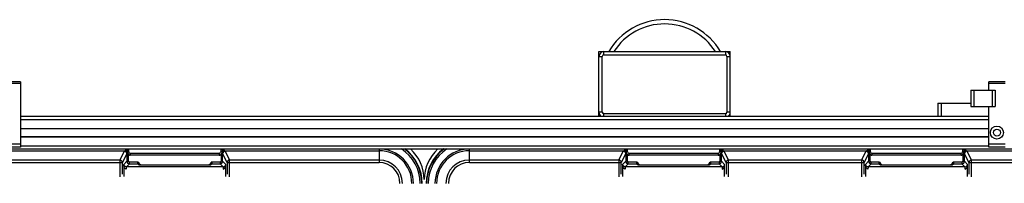
# Model space of a CAD drawing. Units: millimetres. Extents: x 175 to 687, y 198 to 498.
# Drawn here: x 301 to 302, y 299 to 300 of the extents above; entities that cross this region are included whole.
import ezdxf

# ---------------------------------------------------------------- set-up
doc = ezdxf.new("R2010")
doc.units = ezdxf.units.MM
doc.layers.add('ALL_ASSEM_MEMBER', color=7, linetype='Continuous')

msp = doc.modelspace()

# ---------------------------------------------------------------- linework, layer by layer
at = {"layer": 'ALL_ASSEM_MEMBER', "color": 0}
for p, q in [((301.70494, 299.46491), (301.70494, 299.50441)), ((301.70494, 299.50441), (301.78494, 299.50441)), ((301.70794, 299.50241), (301.70794, 299.50441)), ((301.70794, 299.50241), (301.78194, 299.50241)), ((301.78194, 299.50441), (301.78194, 299.50241)), ((301.78494, 299.46491), (301.78494, 299.50441)), ((301.70494, 299.50141), (301.70694, 299.50141)), ((301.70694, 299.46741), (301.70694, 299.50141)), ((301.78294, 299.50141), (301.78294, 299.46741)), ((301.78294, 299.50141), (301.78494, 299.50141)), ((301.35244, 299.48591), (301.34244, 299.48591)), ((301.35244, 299.48491), (301.34244, 299.48491)), ((301.35244, 299.48591), (301.35244, 299.44591)), ((301.94244, 299.48091), (301.94244, 299.48591)), ((301.95244, 299.48591), (301.94244, 299.48591)), ((301.95244, 299.48491), (301.94244, 299.48491)), ((301.93144, 299.48091), (301.93144, 299.47091)), ((301.93144, 299.48091), (301.94644, 299.48091)), ((301.93344, 299.48091), (301.93344, 299.47091)), ((301.94444, 299.48091), (301.94444, 299.47091)), ((301.94644, 299.48091), (301.94644, 299.47091)), ((301.91144, 299.47291), (301.91144, 299.46491)), ((301.91144, 299.47291), (301.93144, 299.47291)), ((301.91344, 299.47291), (301.91344, 299.46491)), ((301.70694, 299.46741), (301.70494, 299.46741)), ((301.70794, 299.46491), (301.70794, 299.46641)), ((301.78194, 299.46641), (301.70794, 299.46641)), ((301.78194, 299.46641), (301.78194, 299.46491)), ((301.78494, 299.46741), (301.78294, 299.46741)), ((301.93144, 299.47091), (301.94644, 299.47091)), ((301.94244, 299.44591), (301.94244, 299.47091)), ((301.35244, 299.46491), (301.94244, 299.46491)), ((301.35244, 299.46291), (301.94244, 299.46291)), ((301.35244, 299.45751), (301.94244, 299.45751)), ((301.35244, 299.45732), (301.94244, 299.45732)), ((301.35244, 299.4525), (301.94244, 299.4525)), ((301.35244, 299.45231), (301.94244, 299.45231)), ((301.20044, 299.44491), (304.36144, 299.44491)), ((301.4184, 299.44484), (301.32647, 299.44484)), ((301.32885, 299.44384), (301.41603, 299.44384)), ((301.35244, 299.44791), (301.34244, 299.44791)), ((301.35244, 299.44591), (301.34244, 299.44591)), ((301.35244, 299.44691), (301.94244, 299.44691)), ((301.41299, 299.43814), (301.41577, 299.44356)), ((301.41727, 299.44207), (301.41449, 299.43664)), ((301.41594, 299.44362), (301.41602, 299.44384)), ((301.4168, 299.4442), (301.4184, 299.44484)), ((301.4168, 299.4442), (301.4184, 299.44484)), ((301.41727, 299.44207), (301.41727, 299.43737)), ((301.41747, 299.44273), (301.41737, 299.44254)), ((301.41747, 299.44273), (301.41747, 299.44273)), ((301.4184, 299.44324), (301.41776, 299.44324)), ((301.4184, 299.44324), (301.4184, 299.44484)), ((301.4194, 299.44124), (301.4194, 299.44224)), ((301.47347, 299.44224), (301.4194, 299.44224)), ((301.47347, 299.44224), (301.47347, 299.44124)), ((301.47447, 299.44484), (301.47447, 299.44324)), ((301.47511, 299.44324), (301.47447, 299.44484)), ((301.47511, 299.44324), (301.47447, 299.44484)), ((301.57094, 299.44484), (301.47447, 299.44484)), ((301.47511, 299.44324), (301.47447, 299.44324)), ((301.4755, 299.44254), (301.4754, 299.44273)), ((301.4754, 299.44273), (301.4754, 299.44273)), ((301.47561, 299.43737), (301.47561, 299.44207)), ((301.47838, 299.43664), (301.47561, 299.44207)), ((301.47685, 299.44384), (301.47693, 299.44362)), ((301.47685, 299.44384), (301.57094, 299.44384)), ((301.4771, 299.44356), (301.47988, 299.43814)), ((301.57094, 299.44484), (301.57094, 299.43664)), ((301.62594, 299.43664), (301.62594, 299.44484)), ((301.7224, 299.44484), (301.62594, 299.44484)), ((301.62594, 299.44384), (301.72003, 299.44384)), ((301.71699, 299.43814), (301.71977, 299.44356)), ((301.72127, 299.44207), (301.71849, 299.43664)), ((301.71994, 299.44362), (301.72002, 299.44384)), ((301.7208, 299.4442), (301.7224, 299.44484)), ((301.7208, 299.4442), (301.7224, 299.44484)), ((301.72127, 299.44207), (301.72127, 299.43737)), ((301.72147, 299.44273), (301.72137, 299.44254)), ((301.72147, 299.44273), (301.72147, 299.44273)), ((301.7224, 299.44324), (301.72176, 299.44324)), ((301.7224, 299.44324), (301.7224, 299.44484)), ((301.7234, 299.44124), (301.7234, 299.44224)), ((301.77747, 299.44224), (301.7234, 299.44224)), ((301.77747, 299.44224), (301.77747, 299.44124)), ((301.77847, 299.44484), (301.77847, 299.44324)), ((301.77911, 299.44324), (301.77847, 299.44484)), ((301.77911, 299.44324), (301.77847, 299.44484)), ((301.8704, 299.44484), (301.77847, 299.44484)), ((301.77911, 299.44324), (301.77847, 299.44324)), ((301.7795, 299.44254), (301.7794, 299.44273)), ((301.7794, 299.44273), (301.7794, 299.44273)), ((301.77961, 299.43737), (301.77961, 299.44207)), ((301.78238, 299.43664), (301.77961, 299.44207)), ((301.78085, 299.44384), (301.78093, 299.44362)), ((301.78085, 299.44384), (301.86803, 299.44384)), ((301.7811, 299.44356), (301.78388, 299.43814)), ((301.86499, 299.43814), (301.86777, 299.44356)), ((301.86927, 299.44207), (301.86649, 299.43664)), ((301.86794, 299.44362), (301.86802, 299.44384)), ((301.8688, 299.4442), (301.8704, 299.44484)), ((301.8688, 299.4442), (301.8704, 299.44484)), ((301.86927, 299.44207), (301.86927, 299.43737)), ((301.86947, 299.44273), (301.86937, 299.44254)), ((301.86947, 299.44273), (301.86947, 299.44273)), ((301.8704, 299.44324), (301.86976, 299.44324)), ((301.8704, 299.44324), (301.8704, 299.44484)), ((301.8714, 299.44124), (301.8714, 299.44224)), ((301.92547, 299.44224), (301.8714, 299.44224)), ((301.92547, 299.44224), (301.92547, 299.44124)), ((301.92647, 299.44484), (301.92647, 299.44324)), ((301.92711, 299.44324), (301.92647, 299.44484)), ((301.92711, 299.44324), (301.92647, 299.44484)), ((302.0184, 299.44484), (301.92647, 299.44484)), ((301.92711, 299.44324), (301.92647, 299.44324)), ((301.9275, 299.44254), (301.9274, 299.44273)), ((301.9274, 299.44273), (301.9274, 299.44273)), ((301.92761, 299.43737), (301.92761, 299.44207)), ((301.93038, 299.43664), (301.92761, 299.44207)), ((301.92885, 299.44384), (301.92893, 299.44362)), ((301.92885, 299.44384), (302.01603, 299.44384)), ((301.9291, 299.44356), (301.93188, 299.43814)), ((301.95244, 299.44791), (301.94244, 299.44791)), ((301.95244, 299.44591), (301.94244, 299.44591)), ((301.33038, 299.43664), (301.41449, 299.43664)), ((301.41299, 299.43814), (301.33188, 299.43814)), ((301.41299, 299.43814), (301.41299, 299.42797)), ((301.41449, 299.42947), (301.41449, 299.43664)), ((301.41536, 299.43547), (301.41727, 299.43737)), ((301.41826, 299.43737), (301.41727, 299.43737)), ((301.41826, 299.43737), (301.41826, 299.44142)), ((301.41876, 299.43587), (301.41876, 299.43687)), ((301.4242, 299.43687), (301.41876, 299.43687)), ((301.4194, 299.44124), (301.4193, 299.44113)), ((301.47357, 299.44113), (301.4193, 299.44113)), ((301.4194, 299.44124), (301.47347, 299.44124)), ((301.47411, 299.43687), (301.46871, 299.43687)), ((301.47357, 299.44113), (301.47347, 299.44124)), ((301.47411, 299.43687), (301.47411, 299.43587)), ((301.47461, 299.44142), (301.47461, 299.43737)), ((301.47561, 299.43737), (301.47461, 299.43737)), ((301.47561, 299.43737), (301.47751, 299.43547)), ((301.47838, 299.43664), (301.47838, 299.42947)), ((301.47838, 299.43664), (301.57094, 299.43664)), ((301.47988, 299.42797), (301.47988, 299.43814)), ((301.57094, 299.43814), (301.47988, 299.43814)), ((301.71699, 299.43814), (301.62594, 299.43814)), ((301.62594, 299.43664), (301.71849, 299.43664)), ((301.71699, 299.43814), (301.71699, 299.42797)), ((301.71849, 299.42947), (301.71849, 299.43664)), ((301.71936, 299.43547), (301.72127, 299.43737)), ((301.72226, 299.43737), (301.72127, 299.43737)), ((301.72226, 299.43737), (301.72226, 299.44142)), ((301.72276, 299.43587), (301.72276, 299.43687)), ((301.72825, 299.43687), (301.72276, 299.43687)), ((301.7234, 299.44124), (301.7233, 299.44113)), ((301.77757, 299.44113), (301.7233, 299.44113)), ((301.7234, 299.44124), (301.77747, 299.44124)), ((301.77811, 299.43687), (301.77268, 299.43687)), ((301.77757, 299.44113), (301.77747, 299.44124)), ((301.77811, 299.43687), (301.77811, 299.43587)), ((301.77861, 299.44142), (301.77861, 299.43737)), ((301.77961, 299.43737), (301.77861, 299.43737)), ((301.77961, 299.43737), (301.78151, 299.43547)), ((301.78238, 299.43664), (301.78238, 299.42947)), ((301.78238, 299.43664), (301.86649, 299.43664)), ((301.78388, 299.42797), (301.78388, 299.43814)), ((301.86499, 299.43814), (301.78388, 299.43814)), ((301.86499, 299.43814), (301.86499, 299.42797)), ((301.86649, 299.42947), (301.86649, 299.43664)), ((301.86736, 299.43547), (301.86927, 299.43737)), ((301.87026, 299.43737), (301.86927, 299.43737)), ((301.87026, 299.43737), (301.87026, 299.44142)), ((301.87076, 299.43587), (301.87076, 299.43687)), ((301.87593, 299.43687), (301.87076, 299.43687)), ((301.8714, 299.44124), (301.8713, 299.44113)), ((301.92557, 299.44113), (301.8713, 299.44113)), ((301.8714, 299.44124), (301.92547, 299.44124)), ((301.92611, 299.43687), (301.92071, 299.43687)), ((301.92557, 299.44113), (301.92547, 299.44124)), ((301.92611, 299.43687), (301.92611, 299.43587)), ((301.92661, 299.44142), (301.92661, 299.43737)), ((301.92761, 299.43737), (301.92661, 299.43737)), ((301.92761, 299.43737), (301.92951, 299.43547)), ((301.93038, 299.43664), (301.93038, 299.42947)), ((301.93038, 299.43664), (302.01449, 299.43664)), ((301.93188, 299.42797), (301.93188, 299.43814)), ((302.01299, 299.43814), (301.93188, 299.43814)), ((301.41536, 299.43547), (301.41536, 299.42815)), ((301.41691, 299.43407), (301.41686, 299.43257)), ((301.41876, 299.43587), (301.41696, 299.43407)), ((301.41696, 299.43257), (301.41696, 299.43407)), ((301.47591, 299.43407), (301.41696, 299.43407)), ((301.41876, 299.43587), (301.42363, 299.43587)), ((301.42452, 299.43528), (301.42363, 299.43587)), ((301.42444, 299.43534), (301.42426, 299.43545)), ((301.42457, 299.43528), (301.42444, 299.43534)), ((301.42452, 299.43528), (301.4684, 299.43528)), ((301.46844, 299.43532), (301.46839, 299.4353)), ((301.46929, 299.43587), (301.4684, 299.43528)), ((301.46866, 299.43545), (301.46844, 299.43532)), ((301.46929, 299.43587), (301.47411, 299.43587)), ((301.47591, 299.43407), (301.47411, 299.43587)), ((301.47591, 299.43407), (301.47591, 299.43257)), ((301.47596, 299.43407), (301.47601, 299.43257)), ((301.47751, 299.42815), (301.47751, 299.43547)), ((301.71936, 299.43547), (301.71936, 299.42815)), ((301.72091, 299.43407), (301.72086, 299.43257)), ((301.72276, 299.43587), (301.72096, 299.43407)), ((301.72096, 299.43257), (301.72096, 299.43407)), ((301.77991, 299.43407), (301.72096, 299.43407)), ((301.72276, 299.43587), (301.72767, 299.43587)), ((301.72856, 299.43528), (301.72767, 299.43587)), ((301.72848, 299.43534), (301.7283, 299.43545)), ((301.72862, 299.43528), (301.72848, 299.43534)), ((301.72856, 299.43528), (301.77236, 299.43528)), ((301.77241, 299.43532), (301.77235, 299.4353)), ((301.77325, 299.43587), (301.77236, 299.43528)), ((301.77262, 299.43545), (301.77241, 299.43532)), ((301.77325, 299.43587), (301.77811, 299.43587)), ((301.77991, 299.43407), (301.77811, 299.43587)), ((301.77991, 299.43407), (301.77991, 299.43257)), ((301.77996, 299.43407), (301.78001, 299.43257)), ((301.78151, 299.42815), (301.78151, 299.43547)), ((301.86736, 299.43547), (301.86736, 299.42815)), ((301.86891, 299.43407), (301.86886, 299.43257)), ((301.87076, 299.43587), (301.86896, 299.43407)), ((301.86896, 299.43257), (301.86896, 299.43407)), ((301.92791, 299.43407), (301.86896, 299.43407)), ((301.87076, 299.43587), (301.87536, 299.43587)), ((301.87625, 299.43528), (301.87536, 299.43587)), ((301.87617, 299.43534), (301.87599, 299.43545)), ((301.8763, 299.43528), (301.87617, 299.43534)), ((301.87625, 299.43528), (301.92039, 299.43528)), ((301.92044, 299.43532), (301.92038, 299.4353)), ((301.92128, 299.43587), (301.92039, 299.43528)), ((301.92065, 299.43545), (301.92044, 299.43532)), ((301.92128, 299.43587), (301.92611, 299.43587)), ((301.92791, 299.43407), (301.92611, 299.43587)), ((301.92791, 299.43407), (301.92791, 299.43257)), ((301.92796, 299.43407), (301.92801, 299.43257)), ((301.92951, 299.42815), (301.92951, 299.43547))]:
    msp.add_line(p, q, dxfattribs=at)
for radius in [0.004, 0.00215]:
    msp.add_circle((301.94744, 299.45491), radius, dxfattribs=at)
for centre, radius, start, end in [((301.74494, 299.48441), 0.0395, 30.48547, 149.51453), ((301.74494, 299.48441), 0.03688, 32.87123, 147.06873), ((301.70794, 299.50141), 0.003, 90, 180), ((301.70794, 299.50141), 0.001, 90, 180), ((301.78194, 299.50141), 0.003, 0, 90), ((301.78194, 299.50141), 0.001, 0, 90), ((301.70794, 299.46741), 0.003, 180, 236.98119), ((301.70794, 299.46741), 0.001, 180, 270), ((301.78194, 299.46741), 0.001, 270, 0), ((301.78194, 299.46741), 0.003, 303.04448, 0), ((301.41576, 299.44206), 0.0015, 0.21298, 89.88494), ((301.41602, 299.44234), 0.0015, 15.04122, 89.91335), ((301.41602, 299.44234), 0.0015, 15.02235, 89.7694), ((301.41941, 299.44324), 0.002, 194.88282, 269.95877), ((301.4194, 299.44324), 0.000999, 179.98566, 270.01434), ((301.47347, 299.44324), 0.000999, 269.98566, 0.01434), ((301.47347, 299.44324), 0.002, 270.04123, 345.11718), ((301.47685, 299.44234), 0.0015, 90.2306, 164.97765), ((301.47685, 299.44234), 0.0015, 90.08665, 164.95878), ((301.47711, 299.44206), 0.0015, 90.11506, 179.78702), ((301.57094, 299.42391), 0.02093, 0, 90), ((301.57094, 299.42391), 0.01994, 0, 90), ((301.57094, 299.42391), 0.02505, 0, 57.01043), ((301.57094, 299.42391), 0.02605, 0, 53.75666), ((301.57094, 299.42391), 0.02626, 0, 53.13852), ((301.57319, 299.42616), 0.02525, 0, 47.97976), ((301.62369, 299.42616), 0.02525, 132.02018, 180), ((301.62594, 299.42391), 0.02626, 126.86142, 180), ((301.62594, 299.42391), 0.02605, 126.24334, 180), ((301.62594, 299.42391), 0.02505, 122.98951, 180), ((301.62594, 299.42391), 0.02093, 90, 180), ((301.62594, 299.42391), 0.01994, 90, 180), ((301.71976, 299.44206), 0.0015, 0.21298, 89.88494), ((301.72002, 299.44234), 0.0015, 15.04122, 89.91335), ((301.72002, 299.44234), 0.0015, 15.02235, 89.7694), ((301.72341, 299.44324), 0.002, 194.88282, 269.95877), ((301.7234, 299.44324), 0.000999, 179.98566, 270.01434), ((301.77747, 299.44324), 0.000999, 269.98566, 0.01434), ((301.77747, 299.44324), 0.002, 270.04123, 345.11718), ((301.78085, 299.44234), 0.0015, 90.2306, 164.97765), ((301.78085, 299.44234), 0.0015, 90.08665, 164.95878), ((301.78111, 299.44206), 0.0015, 90.11506, 179.78702), ((301.86776, 299.44206), 0.0015, 0.21298, 89.88494), ((301.86802, 299.44234), 0.0015, 15.04122, 89.91335), ((301.86802, 299.44234), 0.0015, 15.02235, 89.7694), ((301.87141, 299.44324), 0.002, 194.88282, 269.95877), ((301.8714, 299.44324), 0.000999, 179.98566, 270.01434), ((301.92547, 299.44324), 0.000999, 269.98566, 0.01434), ((301.92547, 299.44324), 0.002, 270.04123, 345.11718), ((301.92885, 299.44234), 0.0015, 90.2306, 164.97765), ((301.92885, 299.44234), 0.0015, 90.08665, 164.95878), ((301.92911, 299.44206), 0.0015, 90.11506, 179.78702), ((301.41298, 299.43664), 0.0015, 0.21312, 89.8848), ((301.41877, 299.43737), 0.0015, 180.0513, 269.9487), ((301.41876, 299.43737), 0.000499, 179.97531, 270.02469), ((301.42692, 299.43814), 0.003, 205.0827, 253.0656), ((301.46599, 299.43814), 0.003, 286.93348, 334.9173), ((301.47411, 299.43737), 0.0015, 270.0513, 359.9487), ((301.47411, 299.43737), 0.000499, 269.97531, 0.02469), ((301.47989, 299.43664), 0.0015, 90.1152, 179.78688), ((301.57094, 299.42391), 0.01423, 0, 90), ((301.57094, 299.42391), 0.01274, 0, 90), ((301.62594, 299.42391), 0.01423, 90, 180), ((301.62594, 299.42391), 0.01274, 90, 180), ((301.71698, 299.43664), 0.0015, 0.21312, 89.8848), ((301.72277, 299.43737), 0.0015, 180.0513, 269.9487), ((301.72276, 299.43737), 0.000499, 179.97531, 270.02469), ((301.73097, 299.43814), 0.003, 205.0827, 253.0656), ((301.76996, 299.43814), 0.003, 286.93346, 334.9173), ((301.77811, 299.43737), 0.0015, 270.0513, 359.9487), ((301.77811, 299.43737), 0.000499, 269.97531, 0.02469), ((301.78389, 299.43664), 0.0015, 90.1152, 179.78688), ((301.86498, 299.43664), 0.0015, 0.21312, 89.8848), ((301.87077, 299.43737), 0.0015, 180.0513, 269.9487), ((301.87076, 299.43737), 0.000499, 179.97531, 270.02469), ((301.87865, 299.43814), 0.003, 205.0827, 253.0656), ((301.91799, 299.43814), 0.003, 286.93774, 334.91545), ((301.92611, 299.43737), 0.0015, 270.0513, 359.9487), ((301.92611, 299.43737), 0.000499, 269.97531, 0.02469), ((301.93189, 299.43664), 0.0015, 90.1152, 179.78688), ((301.41696, 299.43557), 0.0015, 268.13925, 270.06965), ((301.47591, 299.43557), 0.0015, 269.93035, 271.86075), ((301.72096, 299.43557), 0.0015, 268.13925, 270.06965), ((301.77991, 299.43557), 0.0015, 269.93035, 271.86075), ((301.86896, 299.43557), 0.0015, 268.13925, 270.06965), ((301.92791, 299.43557), 0.0015, 269.93035, 271.86075)]:
    msp.add_arc(centre, radius, start, end, dxfattribs=at)
for centre, major_axis, start_param, end_param in [((301.4193, 299.44313), (-0.00142, -0.00142), 0.242139, 0.784789), ((301.47357, 299.44313), (0.00142, -0.00142), 5.498396, 6.041046), ((301.7233, 299.44313), (-0.00142, -0.00142), 0.242139, 0.784789), ((301.77757, 299.44313), (0.00142, -0.00142), 5.498396, 6.041046), ((301.8713, 299.44313), (-0.00142, -0.00142), 0.242139, 0.784789), ((301.92557, 299.44313), (0.00142, -0.00142), 5.498396, 6.041046)]:
    msp.add_ellipse(centre, major_axis=major_axis, ratio=0.998783, start_param=start_param, end_param=end_param, dxfattribs=at)
for points, knots in [([(301.41594, 299.44362), (301.41592, 299.44362), (301.41586, 299.4436), (301.41578, 299.4436), (301.41577, 299.44356)], [0, 0, 0, 0, 0.388661, 1, 1, 1, 1]), ([(301.41594, 299.44362), (301.41625, 299.44362), (301.4169, 299.4434), (301.41728, 299.44284), (301.41737, 299.44254)], [0, 0, 0, 0, 0.497025, 1, 1, 1, 1]), ([(301.41602, 299.44384), (301.41602, 299.44384), (301.41602, 299.44384), (301.41603, 299.44384), (301.41603, 299.44384), (301.41604, 299.44386), (301.41602, 299.44382), (301.41602, 299.44384)], [0, 0, 0, 0, 0.478776, 1, 1, 1, 1.000005, 1.000005, 1.000005, 1.000005]), ([(301.4168, 299.4442), (301.41672, 299.44417), (301.41646, 299.44406), (301.4162, 299.44393), (301.41603, 299.44384)], [0, 0, 0, 0, 0.317004, 1, 1, 1, 1]), ([(301.41752, 299.44218), (301.41746, 299.44216), (301.41738, 299.44215), (301.41727, 299.4421), (301.41727, 299.44207)], [0, 0, 0, 0, 0.674512, 1, 1, 1, 1]), ([(301.41747, 299.44273), (301.41748, 299.44275), (301.41757, 299.44292), (301.41767, 299.44309), (301.41776, 299.44324)], [0, 0, 0, 0, 0.110721, 1, 1, 1, 1]), ([(301.41752, 299.44218), (301.41757, 299.4421), (301.41776, 299.44181), (301.41803, 299.44156), (301.41826, 299.44142)], [0, 0, 0, 0, 0.237249, 1, 1, 1, 1]), ([(301.47461, 299.44142), (301.47469, 299.44147), (301.47498, 299.44167), (301.47522, 299.44195), (301.47535, 299.44218)], [0, 0, 0, 0, 0.263675, 1, 1, 1, 1]), ([(301.47511, 299.44324), (301.47514, 299.44318), (301.47525, 299.44301), (301.47534, 299.44284), (301.4754, 299.44273)], [0, 0, 0, 0, 0.355751, 1, 1, 1, 1]), ([(301.47561, 299.44207), (301.4756, 299.4421), (301.47549, 299.44215), (301.47541, 299.44216), (301.47535, 299.44218)], [0, 0, 0, 0, 0.325488, 1, 1, 1, 1]), ([(301.47693, 299.44362), (301.47662, 299.44362), (301.47598, 299.4434), (301.47559, 299.44284), (301.4755, 299.44254)], [0, 0, 0, 0, 0.497014, 1, 1, 1, 1]), ([(301.47685, 299.44384), (301.47681, 299.44386), (301.47656, 299.44399), (301.4763, 299.44411), (301.47607, 299.4442)], [0, 0, 0, 0, 0.13825, 1, 1, 1, 1]), ([(301.47685, 299.44384), (301.47685, 299.44384), (301.47685, 299.44384), (301.47685, 299.44384), (301.47685, 299.44384), (301.47685, 299.44382), (301.47683, 299.44386), (301.47685, 299.44384)], [0, 0, 0, 0, 0.521224, 1, 1, 1, 1.000005, 1.000005, 1.000005, 1.000005]), ([(301.4771, 299.44356), (301.4771, 299.44357), (301.47705, 299.44361), (301.47698, 299.44361), (301.47693, 299.44362)], [0, 0, 0, 0, 0.118818, 1, 1, 1, 1]), ([(301.71994, 299.44362), (301.71992, 299.44362), (301.71986, 299.4436), (301.71978, 299.4436), (301.71977, 299.44356)], [0, 0, 0, 0, 0.388661, 1, 1, 1, 1]), ([(301.71994, 299.44362), (301.72025, 299.44362), (301.7209, 299.4434), (301.72128, 299.44284), (301.72137, 299.44254)], [0, 0, 0, 0, 0.497025, 1, 1, 1, 1]), ([(301.72002, 299.44384), (301.72002, 299.44384), (301.72002, 299.44384), (301.72003, 299.44384), (301.72003, 299.44384), (301.72004, 299.44386), (301.72002, 299.44382), (301.72002, 299.44384)], [0, 0, 0, 0, 0.478776, 1, 1, 1, 1.000005, 1.000005, 1.000005, 1.000005]), ([(301.7208, 299.4442), (301.72072, 299.44417), (301.72046, 299.44406), (301.7202, 299.44393), (301.72003, 299.44384)], [0, 0, 0, 0, 0.317004, 1, 1, 1, 1]), ([(301.72152, 299.44218), (301.72146, 299.44216), (301.72138, 299.44215), (301.72127, 299.4421), (301.72127, 299.44207)], [0, 0, 0, 0, 0.674512, 1, 1, 1, 1]), ([(301.72147, 299.44273), (301.72148, 299.44275), (301.72157, 299.44292), (301.72167, 299.44309), (301.72176, 299.44324)], [0, 0, 0, 0, 0.110721, 1, 1, 1, 1]), ([(301.72152, 299.44218), (301.72157, 299.4421), (301.72176, 299.44181), (301.72203, 299.44156), (301.72226, 299.44142)], [0, 0, 0, 0, 0.237249, 1, 1, 1, 1]), ([(301.77861, 299.44142), (301.77869, 299.44147), (301.77898, 299.44167), (301.77922, 299.44195), (301.77935, 299.44218)], [0, 0, 0, 0, 0.263675, 1, 1, 1, 1]), ([(301.77911, 299.44324), (301.77914, 299.44318), (301.77925, 299.44301), (301.77934, 299.44284), (301.7794, 299.44273)], [0, 0, 0, 0, 0.355751, 1, 1, 1, 1]), ([(301.77961, 299.44207), (301.7796, 299.4421), (301.77949, 299.44215), (301.77941, 299.44216), (301.77935, 299.44218)], [0, 0, 0, 0, 0.325488, 1, 1, 1, 1]), ([(301.78093, 299.44362), (301.78062, 299.44362), (301.77998, 299.4434), (301.77959, 299.44284), (301.7795, 299.44254)], [0, 0, 0, 0, 0.497014, 1, 1, 1, 1]), ([(301.78085, 299.44384), (301.78081, 299.44386), (301.78056, 299.44399), (301.7803, 299.44411), (301.78007, 299.4442)], [0, 0, 0, 0, 0.13825, 1, 1, 1, 1]), ([(301.78085, 299.44384), (301.78085, 299.44384), (301.78085, 299.44384), (301.78085, 299.44384), (301.78085, 299.44384), (301.78085, 299.44382), (301.78083, 299.44386), (301.78085, 299.44384)], [0, 0, 0, 0, 0.521224, 1, 1, 1, 1.000005, 1.000005, 1.000005, 1.000005]), ([(301.7811, 299.44356), (301.7811, 299.44357), (301.78105, 299.44361), (301.78098, 299.44361), (301.78093, 299.44362)], [0, 0, 0, 0, 0.118818, 1, 1, 1, 1]), ([(301.86794, 299.44362), (301.86792, 299.44362), (301.86786, 299.4436), (301.86778, 299.4436), (301.86777, 299.44356)], [0, 0, 0, 0, 0.388661, 1, 1, 1, 1]), ([(301.86794, 299.44362), (301.86825, 299.44362), (301.8689, 299.4434), (301.86928, 299.44284), (301.86937, 299.44254)], [0, 0, 0, 0, 0.497025, 1, 1, 1, 1]), ([(301.86802, 299.44384), (301.86802, 299.44384), (301.86802, 299.44384), (301.86803, 299.44384), (301.86803, 299.44384), (301.86804, 299.44386), (301.86802, 299.44382), (301.86802, 299.44384)], [0, 0, 0, 0, 0.478776, 1, 1, 1, 1.000005, 1.000005, 1.000005, 1.000005]), ([(301.8688, 299.4442), (301.86872, 299.44417), (301.86846, 299.44406), (301.8682, 299.44393), (301.86803, 299.44384)], [0, 0, 0, 0, 0.317004, 1, 1, 1, 1]), ([(301.86952, 299.44218), (301.86946, 299.44216), (301.86938, 299.44215), (301.86927, 299.4421), (301.86927, 299.44207)], [0, 0, 0, 0, 0.674512, 1, 1, 1, 1]), ([(301.86947, 299.44273), (301.86948, 299.44275), (301.86957, 299.44292), (301.86967, 299.44309), (301.86976, 299.44324)], [0, 0, 0, 0, 0.110721, 1, 1, 1, 1]), ([(301.86952, 299.44218), (301.86957, 299.4421), (301.86976, 299.44181), (301.87003, 299.44156), (301.87026, 299.44142)], [0, 0, 0, 0, 0.237249, 1, 1, 1, 1]), ([(301.92661, 299.44142), (301.92669, 299.44147), (301.92698, 299.44167), (301.92722, 299.44195), (301.92735, 299.44218)], [0, 0, 0, 0, 0.263675, 1, 1, 1, 1]), ([(301.92711, 299.44324), (301.92714, 299.44318), (301.92725, 299.44301), (301.92734, 299.44284), (301.9274, 299.44273)], [0, 0, 0, 0, 0.355751, 1, 1, 1, 1]), ([(301.92761, 299.44207), (301.9276, 299.4421), (301.92749, 299.44215), (301.92741, 299.44216), (301.92735, 299.44218)], [0, 0, 0, 0, 0.325488, 1, 1, 1, 1]), ([(301.92893, 299.44362), (301.92862, 299.44362), (301.92798, 299.4434), (301.92759, 299.44284), (301.9275, 299.44254)], [0, 0, 0, 0, 0.497014, 1, 1, 1, 1]), ([(301.92885, 299.44384), (301.92881, 299.44386), (301.92856, 299.44399), (301.9283, 299.44411), (301.92807, 299.4442)], [0, 0, 0, 0, 0.13825, 1, 1, 1, 1]), ([(301.92885, 299.44384), (301.92885, 299.44384), (301.92885, 299.44384), (301.92885, 299.44384), (301.92885, 299.44384), (301.92885, 299.44382), (301.92883, 299.44386), (301.92885, 299.44384)], [0, 0, 0, 0, 0.521224, 1, 1, 1, 1.000005, 1.000005, 1.000005, 1.000005]), ([(301.9291, 299.44356), (301.9291, 299.44357), (301.92905, 299.44361), (301.92898, 299.44361), (301.92893, 299.44362)], [0, 0, 0, 0, 0.118818, 1, 1, 1, 1]), ([(301.4242, 299.43687), (301.42413, 299.43676), (301.42393, 299.43643), (301.42374, 299.43609), (301.42363, 299.43587)], [0, 0, 0, 0, 0.354621, 1, 1, 1, 1]), ([(301.46871, 299.43687), (301.46879, 299.43676), (301.46899, 299.43643), (301.46917, 299.43609), (301.46929, 299.43587)], [0, 0, 0, 0, 0.354622, 1, 1, 1, 1]), ([(301.72825, 299.43687), (301.72818, 299.43676), (301.72797, 299.43643), (301.72779, 299.43609), (301.72767, 299.43587)], [0, 0, 0, 0, 0.354621, 1, 1, 1, 1]), ([(301.77268, 299.43687), (301.77275, 299.43676), (301.77295, 299.43643), (301.77314, 299.43609), (301.77325, 299.43587)], [0, 0, 0, 0, 0.354622, 1, 1, 1, 1]), ([(301.87593, 299.43687), (301.87586, 299.43676), (301.87566, 299.43643), (301.87547, 299.43609), (301.87536, 299.43587)], [0, 0, 0, 0, 0.354621, 1, 1, 1, 1]), ([(301.92071, 299.43687), (301.92078, 299.43676), (301.92098, 299.43643), (301.92117, 299.43609), (301.92128, 299.43587)], [0, 0, 0, 0, 0.354622, 1, 1, 1, 1]), ([(301.41686, 299.43257), (301.41629, 299.43261), (301.41551, 299.43383), (301.41537, 299.4349), (301.41536, 299.43547)], [0, 0, 0, 0, 0.502004, 1, 1, 1, 1]), ([(301.41691, 299.43407), (301.41646, 299.43409), (301.41569, 299.43445), (301.41538, 299.43518), (301.41536, 299.43547)], [0, 0, 0, 0, 0.607815, 1, 1, 1, 1]), ([(301.47596, 299.43407), (301.47641, 299.43409), (301.47718, 299.43445), (301.47749, 299.43518), (301.47751, 299.43547)], [0, 0, 0, 0, 0.607816, 1, 1, 1, 1]), ([(301.47601, 299.43257), (301.47658, 299.43261), (301.47737, 299.43383), (301.4775, 299.4349), (301.47751, 299.43547)], [0, 0, 0, 0, 0.502004, 1, 1, 1, 1]), ([(301.72086, 299.43257), (301.72029, 299.43261), (301.71951, 299.43383), (301.71937, 299.4349), (301.71936, 299.43547)], [0, 0, 0, 0, 0.502004, 1, 1, 1, 1]), ([(301.72091, 299.43407), (301.72046, 299.43409), (301.71969, 299.43445), (301.71938, 299.43518), (301.71936, 299.43547)], [0, 0, 0, 0, 0.607815, 1, 1, 1, 1]), ([(301.77996, 299.43407), (301.78041, 299.43409), (301.78118, 299.43445), (301.78149, 299.43518), (301.78151, 299.43547)], [0, 0, 0, 0, 0.607816, 1, 1, 1, 1]), ([(301.78001, 299.43257), (301.78058, 299.43261), (301.78137, 299.43383), (301.7815, 299.4349), (301.78151, 299.43547)], [0, 0, 0, 0, 0.502004, 1, 1, 1, 1]), ([(301.86886, 299.43257), (301.86829, 299.43261), (301.86751, 299.43383), (301.86737, 299.4349), (301.86736, 299.43547)], [0, 0, 0, 0, 0.502004, 1, 1, 1, 1]), ([(301.86891, 299.43407), (301.86846, 299.43409), (301.86769, 299.43445), (301.86738, 299.43518), (301.86736, 299.43547)], [0, 0, 0, 0, 0.607815, 1, 1, 1, 1]), ([(301.92796, 299.43407), (301.92841, 299.43409), (301.92918, 299.43445), (301.92949, 299.43518), (301.92951, 299.43547)], [0, 0, 0, 0, 0.607816, 1, 1, 1, 1]), ([(301.92801, 299.43257), (301.92858, 299.43261), (301.92937, 299.43383), (301.9295, 299.4349), (301.92951, 299.43547)], [0, 0, 0, 0, 0.502004, 1, 1, 1, 1])]:
    msp.add_open_spline(points, degree=3, knots=knots, dxfattribs=at)
for points in [[(301.4168, 299.4442), (301.41719, 299.44397), (301.41753, 299.44363), (301.41776, 299.44324)], [(301.41752, 299.44218), (301.41746, 299.44229), (301.41741, 299.44241), (301.41737, 299.44254)], [(301.4184, 299.44484), (301.41819, 299.44431), (301.41798, 299.44377), (301.41776, 299.44324)], [(301.47447, 299.44484), (301.475, 299.44463), (301.47553, 299.44441), (301.47607, 299.4442)], [(301.47511, 299.44324), (301.47534, 299.44363), (301.47568, 299.44397), (301.47607, 299.4442)], [(301.4755, 299.44254), (301.47546, 299.44241), (301.47541, 299.44229), (301.47535, 299.44218)], [(301.7208, 299.4442), (301.72119, 299.44397), (301.72153, 299.44363), (301.72176, 299.44324)], [(301.72152, 299.44218), (301.72146, 299.44229), (301.72141, 299.44241), (301.72137, 299.44254)], [(301.7224, 299.44484), (301.72219, 299.44431), (301.72198, 299.44377), (301.72176, 299.44324)], [(301.77847, 299.44484), (301.779, 299.44463), (301.77953, 299.44441), (301.78007, 299.4442)], [(301.77911, 299.44324), (301.77934, 299.44363), (301.77968, 299.44397), (301.78007, 299.4442)], [(301.7795, 299.44254), (301.77946, 299.44241), (301.77941, 299.44229), (301.77935, 299.44218)], [(301.8688, 299.4442), (301.86919, 299.44397), (301.86953, 299.44363), (301.86976, 299.44324)], [(301.86952, 299.44218), (301.86946, 299.44229), (301.86941, 299.44241), (301.86937, 299.44254)], [(301.8704, 299.44484), (301.87019, 299.44431), (301.86998, 299.44377), (301.86976, 299.44324)], [(301.92647, 299.44484), (301.927, 299.44463), (301.92753, 299.44441), (301.92807, 299.4442)], [(301.92711, 299.44324), (301.92734, 299.44363), (301.92768, 299.44397), (301.92807, 299.4442)], [(301.9275, 299.44254), (301.92746, 299.44241), (301.92741, 299.44229), (301.92735, 299.44218)]]:
    msp.add_open_spline(points, degree=3, dxfattribs=at)

doc.saveas('drawing.dxf')
